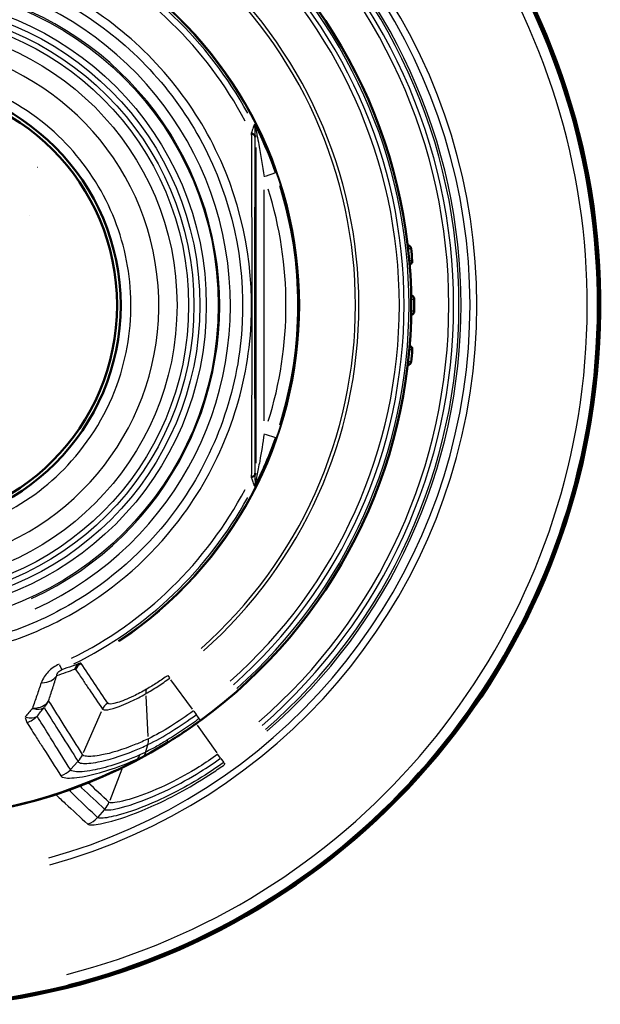
# Model space of a CAD drawing. Units: millimetres. Extents: x -10 to 430, y -10 to 604.
# Drawn here: x 170 to 194, y 414 to 455 of the extents above; entities that cross this region are included whole.
import ezdxf

# ---------------------------------------------------------------- set-up
doc = ezdxf.new("R2010")
doc.units = ezdxf.units.MM
doc.layers.add('Sichtbar (ISO)', color=7, linetype='Continuous', lineweight=50)
doc.layers.add('Sichtbar schmal (ISO)', color=8, linetype='Continuous', lineweight=25, true_color=0x808080)

msp = doc.modelspace()

# ---------------------------------------------------------------- linework, layer by layer
at = {"layer": 'Sichtbar (ISO)'}
for p, q in [((186.275, 445.614), (186.274, 445.614)), ((186.276, 440.613), (186.276, 440.613))]:
    msp.add_line(p, q, dxfattribs=at)
for radius in [9.35, 9.2]:
    msp.add_circle((164.924, 443.108), radius, dxfattribs=at)
for centre, radius, start, end in [((164.924, 443.108), 29.4, 276.3467, 72.4867), ((164.924, 443.108), 29.325, 276.3631, 72.3331), ((164.924, 443.108), 29.323, 276.3635, 72.2276), ((164.924, 443.108), 21.497, 306.1778, 53.8222), ((171.434, 446.701), 1, 170.8005, 170.8251), ((164.924, 443.108), 21.619, 4.9175, 6.3297), ((164.924, 443.108), 21.619, 359.3112, 0.717), ((164.924, 443.108), 21.619, 353.6986, 355.1108), ((164.924, 443.108), 21.497, 238.389, 301.611)]:
    msp.add_arc(centre, radius, start, end, dxfattribs=at)
for points in [[(179.899, 450.132), (179.899, 450.155), (179.898, 450.201), (179.848, 450.248), (179.773, 450.28), (179.735, 450.295)], [(179.899, 436.084), (179.899, 436.061), (179.898, 436.015), (179.848, 435.968), (179.773, 435.937), (179.735, 435.921)]]:
    msp.add_open_spline(points, degree=4, dxfattribs=at)
for points, knots in [([(186.275, 445.614), (186.289, 445.614), (186.303, 445.612), (186.331, 445.603), (186.345, 445.596), (186.372, 445.576), (186.385, 445.562), (186.405, 445.526), (186.411, 445.504), (186.412, 445.481), (186.412, 445.48), (186.412, 445.48)], [-0.02689176, -0.02689176, -0.02689176, -0.02689176, -0.02247827, -0.02247827, -0.01706722, -0.01706722, -0.00961045, -0.00961045, 0, 0, 0.00014279, 0.00014279, 0.00014279, 0.00014279]), ([(186.462, 444.973), (186.462, 444.973), (186.462, 444.972), (186.465, 444.954), (186.465, 444.935), (186.457, 444.899), (186.449, 444.883), (186.429, 444.855), (186.418, 444.843), (186.393, 444.826), (186.38, 444.82), (186.362, 444.815), (186.358, 444.814), (186.353, 444.813)], [-0.02977891, -0.02977891, -0.02977891, -0.02977891, -0.02961749, -0.02961749, -0.02185684, -0.02185684, -0.01458482, -0.01458482, -0.00873251, -0.00873251, -0.0041937, -0.0041937, -0.00283789, -0.00283789, -0.00283789, -0.00283789]), ([(186.417, 443.515), (186.426, 443.514), (186.435, 443.512), (186.458, 443.505), (186.471, 443.499), (186.498, 443.481), (186.51, 443.468), (186.527, 443.441), (186.533, 443.428), (186.541, 443.399), (186.542, 443.383), (186.541, 443.368), (186.541, 443.367), (186.541, 443.367)], [-0.02699268, -0.02699268, -0.02699268, -0.02699268, -0.02415605, -0.02415605, -0.01923486, -0.01923486, -0.01263901, -0.01263901, -0.00646246, -0.00646246, 0, 0, 0.00015288, 0.00015288, 0.00015288, 0.00015288]), ([(186.417, 442.712), (186.426, 442.713), (186.435, 442.715), (186.458, 442.722), (186.471, 442.728), (186.498, 442.746), (186.51, 442.759), (186.527, 442.786), (186.533, 442.799), (186.541, 442.828), (186.542, 442.844), (186.541, 442.859), (186.541, 442.86), (186.541, 442.86)], [0.00141844, 0.00141844, 0.00141844, 0.00141844, 0.00422092, 0.00422092, 0.00909443, 0.00909443, 0.01562522, 0.01562522, 0.02175103, 0.02175103, 0.02816105, 0.02816105, 0.02831256, 0.02831256, 0.02831256, 0.02831256]), ([(186.354, 441.414), (186.358, 441.413), (186.363, 441.412), (186.381, 441.407), (186.393, 441.401), (186.419, 441.384), (186.43, 441.372), (186.45, 441.345), (186.457, 441.328), (186.466, 441.292), (186.466, 441.273), (186.463, 441.255), (186.463, 441.254), (186.463, 441.254)], [-0.02705726, -0.02705726, -0.02705726, -0.02705726, -0.0256873, -0.0256873, -0.0211013, -0.0211013, -0.01518821, -0.01518821, -0.00784093, -0.00784093, 0, 0, 0.00016304, 0.00016304, 0.00016304, 0.00016304]), ([(186.276, 440.613), (186.291, 440.613), (186.304, 440.615), (186.332, 440.624), (186.346, 440.631), (186.374, 440.651), (186.386, 440.665), (186.406, 440.701), (186.412, 440.723), (186.413, 440.746), (186.413, 440.747), (186.413, 440.747)], [0, 0, 0, 0, 0.00436143, 0.00436143, 0.00970717, 0.00970717, 0.0170732, 0.0170732, 0.02658822, 0.02658822, 0.0267294, 0.0267294, 0.0267294, 0.0267294]), ([(176.192, 424.801), (176.43, 424.947), (176.668, 425.101), (177.144, 425.42), (177.38, 425.586), (177.614, 425.756)], [-0.165328, -0.165328, -0.165328, -0.165328, -0.082664, -0.082664, 0, 0, 0, 0])]:
    msp.add_open_spline(points, degree=3, knots=knots, dxfattribs=at)
at = {"layer": 'Sichtbar schmal (ISO)'}
for p, q in [((179.921, 449.71), (179.921, 436.506)), ((180.742, 448.642), (180.308, 448.49)), ((180.271, 438.276), (180.271, 447.94)), ((180.308, 437.727), (180.742, 437.575)), ((171.712, 428.085), (171.807, 427.876)), ((176.238, 427.637), (176.315, 427.532)), ((177.27, 426.226), (176.371, 427.455)), ((175.426, 425.083), (175.332, 426.781)), ((172.724, 424.42), (173.466, 426.132)), ((177.327, 426.148), (177.433, 426.003)), ((177.552, 425.84), (177.443, 425.989)), ((170.285, 425.883), (170.352, 425.67)), ((177.613, 425.756), (177.564, 425.825)), ((177.466, 425.553), (178.288, 424.402)), ((175.331, 424.45), (175.406, 424.728)), ((172.188, 423.714), (172.475, 424.019)), ((178.445, 424.182), (178.341, 424.328)), ((178.456, 424.167), (178.572, 424.004)), ((178.583, 423.989), (178.63, 423.922)), ((174.325, 423.717), (173.814, 422.408)), ((173.59, 422.021), (173.319, 421.713))]:
    msp.add_line(p, q, dxfattribs=at)
for radius in [13.43, 12.93, 12.659, 12.409, 12.19, 11.705]:
    msp.add_circle((164.924, 443.108), radius, dxfattribs=at)
for radius, start, end in [(29.399, 284.152, 64.6417), (29.286, 284.1585, 64.3253), (29.323, 284.1567, 64.4344), (28.854, 284.2369, 64.0877), (24.24, 285.282, 61.664), (23.953, 285.3703, 61.6687), (23.267, 310.9874, 49.0126), (23.49, 310.9874, 49.0126), (23.58, 310.9874, 49.0126), (23.068, 310.9874, 49.0126), (21.198, 311.56, 48.44), (21.403, 311.56, 48.44), (20.999, 311.56, 48.44), (16.716, 28.7203, 63.7392), (16.462, 27.8758, 63.6947), (19.165, 311.56, 48.44), (19.308, 311.56, 48.44), (13.937, 294.492, 245.508), (16.801, 303.3785, 56.6215), (16.836, 303.4873, 56.5127), (13.487, 294.6112, 245.3888), (10.945, 287.6076, 244.5453), (16.259, 342.647, 17.353), (16.759, 342.647, 17.353), (21.618, 5.0165, 6.2312), (21.618, 359.4096, 0.6186), (21.618, 353.7971, 355.0118), (16.462, 296.3053, 332.1242), (16.716, 296.2608, 331.2797), (21.458, 244.9007, 295.0993)]:
    msp.add_arc((164.924, 443.108), radius, start, end, dxfattribs=at)
for centre, major_axis, ratio, start_param, end_param in [((171.787, 448.705), (0.984, -0.181), 0.004367, 3.143097, 3.16633), ((172.802, 427.705), (-0.183, 0.465), 0.990162, 0.134919, 0.764344), ((172.849, 427.693), (-0.414, -0.28), 0.992871, 4.628535, 5.248802), ((170.686, 428.019), (0.951, -0.309), 0.656453, 5.247342, 6.102058), ((175.623, 426.644), (-0.251, 0.432), 0.389533, 0.162448, 0.766919), ((170.346, 426.97), (0.952, -0.307), 0.668968, 5.219792, 6.098762), ((170.346, 426.97), (0.846, 0.533), 0.992533, 4.983656, 5.297816), ((173.965, 426.032), (-0.416, -0.278), 0.992898, 4.644656, 5.254144), ((170.346, 426.97), (0.776, -0.63), 0.513494, 5.431313, 6.107579), ((170.058, 426.614), (0.778, -0.628), 0.5282, 5.418759, 6.105542), ((170.058, 426.614), (0.85, 0.527), 0.992506, 4.486845, 4.947648), ((174.84, 425.451), (-0.43, 0.903), 0.452654, 3.645, 3.959159), ((175.668, 425.653), (0.524, -0.852), 0.256195, 0.022343, 0.424514), ((174.756, 425.142), (0.444, -0.896), 0.427143, 0.113084, 0.459425), ((171.767, 424.715), (0.846, 0.533), 0.992638, 4.98313, 5.297289), ((174.497, 425.02), (0.404, -0.915), 0.508148, 0.15593, 0.481179), ((171.447, 424.377), (-0.849, -0.529), 0.992617, 1.374541, 1.80552), ((172.856, 422.695), (-0.682, -0.731), 0.996178, 1.619247, 1.933406), ((172.555, 422.353), (0.69, 0.724), 0.996176, 4.281584, 4.728821)]:
    msp.add_ellipse(centre, major_axis=major_axis, ratio=ratio, start_param=start_param, end_param=end_param, dxfattribs=at)
for points, knots in [([(167.551, 428.52), (167.552, 428.521), (167.553, 428.521), (168.402, 428.674), (169.235, 428.9), (170.996, 429.548), (171.911, 429.996), (174.37, 431.531), (175.778, 432.839), (178.482, 436.538), (179.465, 439.164), (179.919, 444.506), (179.412, 447.219), (177.1, 451.954), (175.327, 453.984), (171.04, 456.849), (168.549, 457.705), (163.642, 458.064), (161.237, 457.659), (156.951, 455.813), (155.058, 454.406), (152.472, 451.331), (151.595, 449.818), (150.412, 446.582), (150.105, 444.86), (150.099, 441.767), (150.287, 440.397), (150.961, 438.013), (151.381, 436.983), (152.271, 435.352), (152.681, 434.719), (153.605, 433.507), (154.121, 432.93), (155.081, 432.012), (155.505, 431.65), (156.348, 431.008), (156.764, 430.724), (157.524, 430.26), (157.861, 430.071), (158.454, 429.77), (158.706, 429.65), (159.19, 429.438), (159.422, 429.343), (159.836, 429.185), (160.017, 429.12), (160.332, 429.014), (160.465, 428.972), (160.717, 428.895), (160.837, 428.86), (161.049, 428.801), (161.141, 428.776), (161.3, 428.736), (161.366, 428.719), (161.494, 428.688), (161.555, 428.674), (161.664, 428.649), (161.711, 428.638), (161.791, 428.621), (161.823, 428.614), (161.888, 428.6), (161.921, 428.593), (161.98, 428.581), (162.005, 428.576), (162.048, 428.567), (162.066, 428.564), (162.101, 428.557), (162.119, 428.554), (162.15, 428.548), (162.163, 428.545), (162.187, 428.541), (162.197, 428.539), (162.215, 428.536), (162.222, 428.534), (162.236, 428.532), (162.242, 428.531), (162.252, 428.529), (162.257, 428.528), (162.265, 428.526), (162.268, 428.526), (162.275, 428.525), (162.277, 428.524), (162.282, 428.523), (162.284, 428.523), (162.288, 428.522), (162.289, 428.522), (162.292, 428.521), (162.293, 428.521), (162.295, 428.521), (162.296, 428.521), (162.297, 428.52)], [-9.368455, -9.368455, -9.368455, -9.368455, -9.368228, -9.368228, -9.116402, -9.116402, -8.820029, -8.820029, -8.271825, -8.271825, -7.48602, -7.48602, -6.711164, -6.711164, -5.952857, -5.952857, -5.210918, -5.210918, -4.521057, -4.521057, -3.852906, -3.852906, -3.351712, -3.351712, -2.850517, -2.850517, -2.451491, -2.451491, -2.130183, -2.130183, -1.911037, -1.911037, -1.686433, -1.686433, -1.524733, -1.524733, -1.378204, -1.378204, -1.265489, -1.265489, -1.184039, -1.184039, -1.110877, -1.110877, -1.054599, -1.054599, -1.01381, -1.01381, -0.97743, -0.97743, -0.949445, -0.949445, -0.929402, -0.929402, -0.911017, -0.911017, -0.896876, -0.896876, -0.887218, -0.887218, -0.877348, -0.877348, -0.869755, -0.869755, -0.864471, -0.864471, -0.859293, -0.859293, -0.855236, -0.855236, -0.852263, -0.852263, -0.849976, -0.849976, -0.848216, -0.848216, -0.846863, -0.846863, -0.845822, -0.845822, -0.845021, -0.845021, -0.844405, -0.844405, -0.843931, -0.843931, -0.843566, -0.843566, -0.843339, -0.843339, -0.843339, -0.843339]), ([(162.363, 428.887), (162.362, 428.887), (162.362, 428.888), (162.36, 428.888), (162.358, 428.888), (162.356, 428.889), (162.354, 428.889), (162.351, 428.89), (162.349, 428.89), (162.344, 428.891), (162.341, 428.891), (162.335, 428.892), (162.332, 428.893), (162.324, 428.894), (162.319, 428.895), (162.309, 428.897), (162.303, 428.898), (162.29, 428.901), (162.283, 428.902), (162.265, 428.905), (162.256, 428.907), (162.233, 428.911), (162.219, 428.914), (162.189, 428.92), (162.172, 428.923), (162.138, 428.93), (162.121, 428.933), (162.079, 428.941), (162.054, 428.946), (161.997, 428.958), (161.965, 428.965), (161.901, 428.978), (161.869, 428.985), (161.792, 429.002), (161.746, 429.012), (161.64, 429.037), (161.58, 429.051), (161.456, 429.081), (161.391, 429.097), (161.236, 429.137), (161.146, 429.161), (160.939, 429.218), (160.823, 429.252), (160.577, 429.327), (160.447, 429.369), (160.141, 429.472), (159.964, 429.535), (159.56, 429.689), (159.334, 429.781), (158.862, 429.989), (158.616, 430.105), (158.039, 430.399), (157.71, 430.583), (156.97, 431.035), (156.564, 431.313), (155.742, 431.938), (155.329, 432.291), (154.393, 433.186), (153.89, 433.748), (152.989, 434.93), (152.589, 435.547), (151.722, 437.137), (151.312, 438.141), (150.656, 440.465), (150.472, 441.801), (150.478, 444.816), (150.777, 446.494), (151.931, 449.649), (152.785, 451.124), (155.306, 454.122), (157.151, 455.493), (161.33, 457.293), (163.674, 457.688), (168.458, 457.338), (170.886, 456.503), (175.065, 453.71), (176.794, 451.731), (179.048, 447.115), (179.542, 444.471), (179.099, 439.264), (178.141, 436.703), (175.505, 433.098), (174.133, 431.823), (171.735, 430.326), (170.843, 429.889), (169.127, 429.258), (168.315, 429.037), (167.487, 428.888), (167.486, 428.887), (167.485, 428.887)], [0.843339, 0.843339, 0.843339, 0.843339, 0.843566, 0.843566, 0.843931, 0.843931, 0.844405, 0.844405, 0.845021, 0.845021, 0.845822, 0.845822, 0.846863, 0.846863, 0.848216, 0.848216, 0.849976, 0.849976, 0.852263, 0.852263, 0.855236, 0.855236, 0.859293, 0.859293, 0.864471, 0.864471, 0.869755, 0.869755, 0.877348, 0.877348, 0.887218, 0.887218, 0.896876, 0.896876, 0.911017, 0.911017, 0.929402, 0.929402, 0.949445, 0.949445, 0.97743, 0.97743, 1.01381, 1.01381, 1.054599, 1.054599, 1.110877, 1.110877, 1.184039, 1.184039, 1.265489, 1.265489, 1.378204, 1.378204, 1.524733, 1.524733, 1.686433, 1.686433, 1.911037, 1.911037, 2.130183, 2.130183, 2.451491, 2.451491, 2.850517, 2.850517, 3.351712, 3.351712, 3.852906, 3.852906, 4.521057, 4.521057, 5.210918, 5.210918, 5.952857, 5.952857, 6.711164, 6.711164, 7.48602, 7.48602, 8.271825, 8.271825, 8.820029, 8.820029, 9.116402, 9.116402, 9.368228, 9.368228, 9.368455, 9.368455, 9.368455, 9.368455]), ([(163.589, 433.423), (162.959, 433.51), (162.34, 433.658), (160.782, 434.195), (159.871, 434.677), (158.35, 435.818), (157.714, 436.446), (156.395, 438.162), (155.825, 439.314), (155.043, 442.188), (155.036, 443.944), (155.779, 446.777), (156.32, 447.91), (157.881, 450.033), (158.964, 450.984), (161.434, 452.35), (162.831, 452.763), (165.673, 452.961), (167.128, 452.74), (169.646, 451.762), (170.741, 451.068), (172.53, 449.367), (173.248, 448.375), (174.268, 446.219), (174.579, 445.049), (174.766, 442.652), (174.63, 441.414), (173.863, 438.907), (173.156, 437.65), (171.401, 435.681), (170.399, 434.915), (168.21, 433.82), (167.017, 433.481), (165.065, 433.305), (164.323, 433.322), (163.589, 433.423)], [0, 0, 0, 0, 0.202002, 0.202002, 0.525206, 0.525206, 0.807999, 0.807999, 1.211999, 1.211999, 1.753357, 1.753357, 2.145353, 2.145353, 2.593093, 2.593093, 3.044998, 3.044998, 3.501531, 3.501531, 3.905808, 3.905808, 4.288173, 4.288173, 4.666214, 4.666214, 5.054667, 5.054667, 5.502211, 5.502211, 5.895478, 5.895478, 6.282604, 6.282604, 6.517475, 6.517475, 6.517475, 6.517475]), ([(179.848, 450.639), (179.847, 450.637), (179.833, 450.595), (179.791, 450.471), (179.763, 450.384), (179.735, 450.295)], [-0.04524407, -0.04524407, -0.04524407, -0.04524407, -0.02464066, -0.02464066, 0, 0, 0, 0]), ([(179.735, 450.295), (179.736, 449.88), (179.738, 449.459), (179.747, 447.659), (179.752, 446.213), (179.757, 443.06), (179.756, 441.355), (179.746, 438.406), (179.74, 437.136), (179.735, 435.921)], [-1.464505, -1.464505, -1.464505, -1.464505, -1.328308, -1.328308, -0.890638, -0.890638, -0.398913, -0.398913, 0, 0, 0, 0]), ([(179.867, 450.669), (179.864, 450.664), (179.861, 450.659), (179.855, 450.649), (179.852, 450.644), (179.848, 450.639)], [-0.2197493, -0.2197493, -0.2197493, -0.2197493, -0.1098746, -0.1098746, 0, 0, 0, 0]), ([(180.743, 448.642), (180.577, 449.118), (180.385, 449.592), (180.112, 450.188), (180.035, 450.346), (179.916, 450.583), (179.869, 450.671), (179.867, 450.669)], [0, 0, 0, 0, 0.1466581, 0.1466581, 0.2018318, 0.2018318, 0.2479671, 0.2479671, 0.2479671, 0.2479671]), ([(179.899, 450.132), (179.899, 450.206), (179.9, 450.277), (179.901, 450.378), (179.901, 450.413), (179.902, 450.413)], [0, 0, 0, 0, 0.02464066, 0.02464066, 0.04524407, 0.04524407, 0.04524407, 0.04524407]), ([(179.902, 450.413), (179.905, 450.419), (179.908, 450.424), (179.915, 450.434), (179.918, 450.439), (179.921, 450.444)], [0, 0, 0, 0, 0.1098746, 0.1098746, 0.2197493, 0.2197493, 0.2197493, 0.2197493]), ([(179.921, 450.444), (179.922, 450.446), (179.941, 450.36), (179.965, 450.242), (179.968, 450.229), (179.971, 450.215)], [-0.24796709, -0.24796709, -0.24796709, -0.24796709, -0.20183184, -0.20183184, -0.19605564, -0.19605564, -0.19605564, -0.19605564]), ([(179.899, 436.084), (179.894, 437.277), (179.89, 438.52), (179.883, 441.4), (179.882, 443.061), (179.886, 446.136), (179.889, 447.548), (179.896, 449.312), (179.897, 449.725), (179.899, 450.132)], [0, 0, 0, 0, 0.398913, 0.398913, 0.890638, 0.890638, 1.328308, 1.328308, 1.464505, 1.464505, 1.464505, 1.464505]), ([(179.971, 450.215), (179.995, 450.098), (180.022, 449.96), (180.128, 449.398), (180.205, 448.938), (180.271, 448.477)], [-0.1960556, -0.1960556, -0.1960556, -0.1960556, -0.1466581, -0.1466581, 0, 0, 0, 0]), ([(186.29, 445.48), (186.295, 445.48), (186.301, 445.48), (186.306, 445.48), (186.328, 445.48), (186.349, 445.48), (186.385, 445.48), (186.398, 445.48), (186.412, 445.48)], [-0.1851004, -0.1851004, -0.1851004, -0.1851004, -0.164079, -0.164079, -0.164079, -0.0820395, -0.0820395, -0.0300939, -0.0300939, -0.0300939, -0.0300939]), ([(186.462, 444.973), (186.449, 444.973), (186.435, 444.973), (186.4, 444.973), (186.379, 444.973), (186.358, 444.973), (186.352, 444.973), (186.346, 444.973), (186.34, 444.973)], [-0.2974442, -0.2974442, -0.2974442, -0.2974442, -0.2463249, -0.2463249, -0.1651122, -0.1651122, -0.1651122, -0.1424399, -0.1424399, -0.1424399, -0.1424399]), ([(186.419, 443.367), (186.425, 443.367), (186.431, 443.367), (186.436, 443.367), (186.458, 443.367), (186.479, 443.367), (186.514, 443.367), (186.528, 443.367), (186.541, 443.367)], [-0.1850935, -0.1850935, -0.1850935, -0.1850935, -0.1633577, -0.1633577, -0.1633577, -0.0816788, -0.0816788, -0.0300928, -0.0300928, -0.0300928, -0.0300928]), ([(186.541, 442.86), (186.528, 442.86), (186.514, 442.86), (186.479, 442.86), (186.458, 442.86), (186.437, 442.86), (186.431, 442.86), (186.425, 442.86), (186.42, 442.86)], [-0.2974374, -0.2974374, -0.2974374, -0.2974374, -0.2458537, -0.2458537, -0.1641771, -0.1641771, -0.1641771, -0.1424366, -0.1424366, -0.1424366, -0.1424366]), ([(186.341, 441.254), (186.347, 441.254), (186.353, 441.254), (186.359, 441.254), (186.38, 441.254), (186.401, 441.254), (186.436, 441.254), (186.449, 441.254), (186.463, 441.254)], [-0.1850977, -0.1850977, -0.1850977, -0.1850977, -0.16243, -0.16243, -0.16243, -0.081215, -0.081215, -0.0300935, -0.0300935, -0.0300935, -0.0300935]), ([(186.413, 440.747), (186.4, 440.747), (186.386, 440.747), (186.351, 440.747), (186.329, 440.747), (186.307, 440.747), (186.302, 440.747), (186.296, 440.747), (186.291, 440.747)], [-0.2974485, -0.2974485, -0.2974485, -0.2974485, -0.2455042, -0.2455042, -0.163466, -0.163466, -0.163466, -0.142442, -0.142442, -0.142442, -0.142442]), ([(179.867, 435.547), (179.869, 435.545), (179.924, 435.65), (180.075, 435.951), (180.179, 436.172), (180.445, 436.774), (180.602, 437.172), (180.743, 437.574)], [0, 0, 0, 0, 0.0504983, 0.0504983, 0.1239708, 0.1239708, 0.2479416, 0.2479416, 0.2479416, 0.2479416]), ([(180.271, 437.739), (180.215, 437.349), (180.152, 436.963), (180.046, 436.379), (180.004, 436.165), (179.944, 435.872), (179.922, 435.771), (179.921, 435.773)], [-0.2479416, -0.2479416, -0.2479416, -0.2479416, -0.1239708, -0.1239708, -0.0504983, -0.0504983, 0, 0, 0, 0]), ([(179.735, 435.921), (179.751, 435.871), (179.767, 435.822), (179.794, 435.738), (179.805, 435.703), (179.823, 435.65), (179.83, 435.63), (179.84, 435.601), (179.843, 435.59), (179.847, 435.58), (179.848, 435.578), (179.848, 435.578)], [-0.04524454, -0.04524454, -0.04524454, -0.04524454, -0.03126069, -0.03126069, -0.01994712, -0.01994712, -0.01161031, -0.01161031, -0.0044655, -0.0044655, 0, 0, 0, 0]), ([(179.902, 435.803), (179.902, 435.803), (179.902, 435.805), (179.901, 435.813), (179.901, 435.821), (179.901, 435.845), (179.901, 435.862), (179.9, 435.905), (179.9, 435.934), (179.9, 436.002), (179.899, 436.042), (179.899, 436.084)], [0, 0, 0, 0, 0.0044655, 0.0044655, 0.01161031, 0.01161031, 0.01994712, 0.01994712, 0.03126069, 0.03126069, 0.04524454, 0.04524454, 0.04524454, 0.04524454]), ([(179.848, 435.578), (179.852, 435.573), (179.855, 435.568), (179.861, 435.557), (179.864, 435.552), (179.867, 435.547)], [-0.2197493, -0.2197493, -0.2197493, -0.2197493, -0.1098746, -0.1098746, 0, 0, 0, 0]), ([(179.921, 435.773), (179.918, 435.778), (179.915, 435.783), (179.908, 435.793), (179.905, 435.798), (179.902, 435.803)], [0, 0, 0, 0, 0.1098746, 0.1098746, 0.2197493, 0.2197493, 0.2197493, 0.2197493]), ([(171.703, 428.106), (171.615, 428.067), (171.532, 428.02), (171.294, 427.856), (171.168, 427.721), (171.024, 427.497), (170.982, 427.409), (170.952, 427.323)], [0, 0, 0, 0, 0.0274309, 0.0274309, 0.0848916, 0.0848916, 0.1208045, 0.1208045, 0.1208045, 0.1208045]), ([(172.575, 428.15), (172.463, 428.106), (172.351, 428.064), (172.095, 427.972), (171.951, 427.922), (171.807, 427.875)], [-0.6577385, -0.6577385, -0.6577385, -0.6577385, -0.3922635, -0.3922635, -0.0434916, -0.0434916, -0.0434916, -0.0434916]), ([(172.622, 428.135), (172.616, 428.144), (172.61, 428.149), (172.594, 428.154), (172.585, 428.153), (172.575, 428.15)], [0, 0, 0, 0, 0.02363806, 0.02363806, 0.04727612, 0.04727612, 0.04727612, 0.04727612]), ([(173.733, 426.47), (173.549, 426.748), (173.364, 427.026), (172.994, 427.58), (172.808, 427.858), (172.622, 428.135)], [-1.681304, -1.681304, -1.681304, -1.681304, -0.840652, -0.840652, 0, 0, 0, 0]), ([(171.341, 426.827), (171.371, 426.919), (171.401, 427.011), (171.487, 427.278), (171.544, 427.453), (171.601, 427.629)], [0.03482, 0.03482, 0.03482, 0.03482, 0.07362, 0.07362, 0.14724, 0.14724, 0.14724, 0.14724]), ([(171.601, 427.629), (171.734, 427.674), (171.867, 427.72), (172.115, 427.811), (172.229, 427.854), (172.345, 427.9)], [0.0795119, 0.0795119, 0.0795119, 0.0795119, 0.3922635, 0.3922635, 0.6577385, 0.6577385, 0.6577385, 0.6577385]), ([(171.601, 427.629), (171.605, 427.656), (171.612, 427.683), (171.645, 427.752), (171.679, 427.794), (171.752, 427.847), (171.779, 427.862), (171.807, 427.875)], [-0.1208045, -0.1208045, -0.1208045, -0.1208045, -0.0848916, -0.0848916, -0.0274309, -0.0274309, 0, 0, 0, 0]), ([(172.345, 427.9), (172.355, 427.904), (172.364, 427.905), (172.38, 427.901), (172.386, 427.896), (172.391, 427.888)], [-0.04727612, -0.04727612, -0.04727612, -0.04727612, -0.02363806, -0.02363806, 0, 0, 0, 0]), ([(176.237, 427.638), (176.091, 427.531), (175.942, 427.428), (175.645, 427.235), (175.497, 427.144), (175.352, 427.061)], [-0.1115401, -0.1115401, -0.1115401, -0.1115401, -0.0557701, -0.0557701, 0, 0, 0, 0]), ([(170.952, 427.323), (170.889, 427.145), (170.828, 426.967), (170.705, 426.615), (170.644, 426.439), (170.584, 426.264)], [-0.14724, -0.14724, -0.14724, -0.14724, -0.07362, -0.07362, 0, 0, 0, 0]), ([(172.7, 427.431), (172.784, 427.306), (172.867, 427.182), (173.137, 426.781), (173.322, 426.504), (173.508, 426.227)], [0.463381, 0.463381, 0.463381, 0.463381, 0.840652, 0.840652, 1.681304, 1.681304, 1.681304, 1.681304]), ([(175.327, 426.875), (175.487, 426.967), (175.654, 427.069), (175.989, 427.287), (176.157, 427.403), (176.322, 427.523)], [0, 0, 0, 0, 0.0557701, 0.0557701, 0.1115401, 0.1115401, 0.1115401, 0.1115401]), ([(173.58, 426.194), (173.656, 426.186), (173.787, 426.206), (174.161, 426.317), (174.419, 426.416), (174.906, 426.646), (175.111, 426.752), (175.327, 426.875)], [0.047308, 0.047308, 0.047308, 0.047308, 0.1470638, 0.1470638, 0.2608353, 0.2608353, 0.3343917, 0.3343917, 0.3343917, 0.3343917]), ([(175.352, 427.061), (175.162, 426.95), (174.978, 426.854), (174.545, 426.645), (174.316, 426.555), (173.908, 426.431), (173.765, 426.422), (173.733, 426.47)], [-0.3343917, -0.3343917, -0.3343917, -0.3343917, -0.2608353, -0.2608353, -0.1470638, -0.1470638, 0, 0, 0, 0]), ([(171.966, 425.461), (171.962, 425.468), (171.959, 425.474), (171.724, 425.846), (171.493, 426.213), (171.262, 426.58)], [-1.143273, -1.143273, -1.143273, -1.143273, -1.125208, -1.125208, -0.05703, -0.05703, -0.05703, -0.05703]), ([(170.584, 426.264), (170.533, 426.203), (170.482, 426.143), (170.38, 426.022), (170.33, 425.962), (170.279, 425.902)], [-0.05373319, -0.05373319, -0.05373319, -0.05373319, -0.0268666, -0.0268666, 0, 0, 0, 0]), ([(170.782, 425.935), (170.83, 425.994), (170.878, 426.053), (170.974, 426.172), (171.022, 426.231), (171.071, 426.291)], [0, 0, 0, 0, 0.0268666, 0.0268666, 0.05373319, 0.05373319, 0.05373319, 0.05373319]), ([(175.41, 424.743), (175.746, 424.903), (176.081, 425.094), (176.759, 425.518), (177.102, 425.752), (177.437, 425.997)], [0, 0, 0, 0, 0.1235557, 0.1235557, 0.2519735, 0.2519735, 0.2519735, 0.2519735]), ([(177.32, 426.158), (177.006, 425.928), (176.685, 425.709), (176.052, 425.313), (175.741, 425.136), (175.431, 424.989)], [-0.2519735, -0.2519735, -0.2519735, -0.2519735, -0.1235557, -0.1235557, 0, 0, 0, 0]), ([(177.558, 425.832), (177.342, 425.674), (177.122, 425.52), (176.68, 425.223), (176.458, 425.08), (176.235, 424.943)], [0, 0, 0, 0, 0.082664, 0.082664, 0.165328, 0.165328, 0.165328, 0.165328]), ([(172.172, 423.697), (171.931, 424.084), (171.691, 424.471), (171.381, 424.969), (171.312, 425.079), (171.244, 425.19)], [-2.25043, -2.25043, -2.25043, -2.25043, -1.125215, -1.125215, -0.804678, -0.804678, -0.804678, -0.804678]), ([(171.666, 425.345), (171.699, 425.293), (171.731, 425.242), (172.006, 424.805), (172.249, 424.42), (172.491, 424.036)], [0.975321, 0.975321, 0.975321, 0.975321, 1.125208, 1.125208, 2.250416, 2.250416, 2.250416, 2.250416]), ([(170.761, 425.027), (170.853, 424.883), (170.945, 424.739), (171.283, 424.209), (171.529, 423.824), (171.774, 423.439)], [0.705652, 0.705652, 0.705652, 0.705652, 1.125215, 1.125215, 2.25043, 2.25043, 2.25043, 2.25043]), ([(175.431, 424.989), (175.252, 424.903), (175.076, 424.826), (174.346, 424.526), (173.857, 424.384), (173.199, 424.255), (172.982, 424.239), (172.759, 424.267), (172.704, 424.29), (172.682, 424.325)], [-0.6229382, -0.6229382, -0.6229382, -0.6229382, -0.5492579, -0.5492579, -0.3051433, -0.3051433, -0.1173628, -0.1173628, 0, 0, 0, 0]), ([(175.234, 424.268), (175.314, 424.306), (175.393, 424.347), (175.552, 424.43), (175.632, 424.474), (175.871, 424.608), (176.031, 424.702), (176.192, 424.801)], [-0.1114113, -0.1114113, -0.1114113, -0.1114113, -0.0835585, -0.0835585, -0.0557056, -0.0557056, 0, 0, 0, 0]), ([(176.235, 424.943), (176.084, 424.85), (175.933, 424.761), (175.706, 424.633), (175.63, 424.591), (175.479, 424.511), (175.403, 424.472), (175.327, 424.434)], [0, 0, 0, 0, 0.0557056, 0.0557056, 0.0835585, 0.0835585, 0.1114113, 0.1114113, 0.1114113, 0.1114113]), ([(172.491, 424.036), (172.514, 423.999), (172.572, 423.974), (172.807, 423.945), (173.036, 423.961), (173.732, 424.098), (174.252, 424.249), (175.031, 424.569), (175.218, 424.652), (175.41, 424.743)], [0, 0, 0, 0, 0.1173628, 0.1173628, 0.3051433, 0.3051433, 0.5492579, 0.5492579, 0.6229382, 0.6229382, 0.6229382, 0.6229382]), ([(178.334, 424.338), (178.077, 424.155), (177.815, 423.979), (177.134, 423.555), (176.716, 423.325), (175.813, 422.881), (175.346, 422.693), (174.493, 422.401), (174.146, 422.324), (173.864, 422.306), (173.808, 422.314), (173.785, 422.335)], [0, 0, 0, 0, 0.1032091, 0.1032091, 0.2683436, 0.2683436, 0.4830184, 0.4830184, 0.743751, 0.743751, 0.864689, 0.864689, 0.864689, 0.864689]), ([(175.327, 424.434), (175.284, 424.413), (175.242, 424.392), (175.157, 424.353), (175.116, 424.334), (175.074, 424.315)], [0, 0, 0, 0, 0.0162149, 0.0162149, 0.03242979, 0.03242979, 0.03242979, 0.03242979]), ([(171.774, 423.439), (171.802, 423.395), (171.873, 423.366), (172.163, 423.333), (172.447, 423.355), (173.369, 423.538), (174.118, 423.766), (174.961, 424.142)], [0, 0, 0, 0, 0.1287499, 0.1287499, 0.3347497, 0.3347497, 0.6413541, 0.6413541, 0.6413541, 0.6413541]), ([(175.074, 424.315), (174.292, 423.969), (173.607, 423.767), (172.773, 423.609), (172.52, 423.594), (172.261, 423.628), (172.197, 423.656), (172.172, 423.697)], [-0.6413541, -0.6413541, -0.6413541, -0.6413541, -0.3347497, -0.3347497, -0.1287499, -0.1287499, 0, 0, 0, 0]), ([(172.899, 421.417), (172.927, 421.392), (172.995, 421.382), (173.273, 421.397), (173.545, 421.448), (174.368, 421.679), (174.979, 421.894), (176.431, 422.551), (177.286, 423.015), (178.289, 423.681), (178.461, 423.8), (178.631, 423.921)], [0, 0, 0, 0, 0.1262226, 0.1262226, 0.3281787, 0.3281787, 0.5907216, 0.5907216, 0.8783115, 0.8783115, 0.9383145, 0.9383145, 0.9383145, 0.9383145]), ([(178.579, 423.995), (178.419, 423.881), (178.257, 423.769), (177.315, 423.144), (176.517, 422.713), (175.178, 422.111), (174.623, 421.919), (173.881, 421.716), (173.638, 421.673), (173.389, 421.662), (173.329, 421.672), (173.304, 421.696)], [-0.9383145, -0.9383145, -0.9383145, -0.9383145, -0.8783115, -0.8783115, -0.5907216, -0.5907216, -0.3281787, -0.3281787, -0.1262226, -0.1262226, 0, 0, 0, 0]), ([(173.605, 422.038), (173.628, 422.016), (173.688, 422.008), (173.985, 422.027), (174.351, 422.108), (175.257, 422.417), (175.754, 422.618), (176.719, 423.093), (177.166, 423.338), (177.895, 423.793), (178.175, 423.98), (178.449, 424.176)], [-0.864689, -0.864689, -0.864689, -0.864689, -0.743751, -0.743751, -0.4830184, -0.4830184, -0.2683436, -0.2683436, -0.1032091, -0.1032091, 0, 0, 0, 0]), ([(174.961, 424.142), (175.006, 424.161), (175.051, 424.182), (175.142, 424.224), (175.188, 424.245), (175.234, 424.268)], [-0.03242979, -0.03242979, -0.03242979, -0.03242979, -0.0162149, -0.0162149, 0, 0, 0, 0]), ([(173.304, 421.696), (172.999, 421.987), (172.693, 422.28), (172.293, 422.665), (172.199, 422.756), (172.106, 422.846)], [-2.894723, -2.894723, -2.894723, -2.894723, -1.447362, -1.447362, -1.005977, -1.005977, -1.005977, -1.005977]), ([(172.564, 423.015), (172.589, 422.991), (172.615, 422.967), (172.963, 422.639), (173.284, 422.337), (173.605, 422.038)], [-1.624618, -1.624618, -1.624618, -1.624618, -1.505475, -1.505475, 0, 0, 0, 0]), ([(171.556, 422.66), (171.689, 422.535), (171.823, 422.411), (172.272, 421.995), (172.586, 421.705), (172.899, 421.417)], [0.835694, 0.835694, 0.835694, 0.835694, 1.447362, 1.447362, 2.894723, 2.894723, 2.894723, 2.894723])]:
    msp.add_open_spline(points, degree=3, knots=knots, dxfattribs=at)
for points, degree in [([(179.902, 450.413), (179.902, 450.443), (179.902, 450.501), (179.888, 450.56), (179.862, 450.613), (179.848, 450.639)], 4), ([(179.921, 450.444), (179.921, 450.473), (179.921, 450.531), (179.907, 450.591), (179.881, 450.643), (179.867, 450.669)], 4), ([(179.902, 435.803), (179.902, 435.774), (179.902, 435.715), (179.888, 435.656), (179.862, 435.604), (179.848, 435.578)], 4), ([(179.921, 435.773), (179.921, 435.744), (179.921, 435.685), (179.907, 435.626), (179.881, 435.573), (179.867, 435.547)], 4), ([(172.391, 427.888), (172.494, 427.736), (172.597, 427.583), (172.7, 427.431)], 3), ([(171.262, 426.58), (171.288, 426.663), (171.315, 426.745), (171.341, 426.827)], 3), ([(171.071, 426.291), (171.27, 425.975), (171.468, 425.66), (171.666, 425.345)], 3), ([(173.508, 426.227), (173.519, 426.209), (173.544, 426.198), (173.58, 426.194)], 3), ([(170.353, 425.666), (170.489, 425.453), (170.625, 425.24), (170.761, 425.027)], 3), ([(171.244, 425.19), (171.09, 425.438), (170.936, 425.686), (170.782, 425.935)], 3), ([(172.682, 424.325), (172.444, 424.703), (172.205, 425.082), (171.966, 425.461)], 3), ([(173.785, 422.335), (173.496, 422.605), (173.205, 422.877), (172.914, 423.151)], 3)]:
    msp.add_open_spline(points, degree=degree, dxfattribs=at)

doc.saveas('drawing.dxf')
